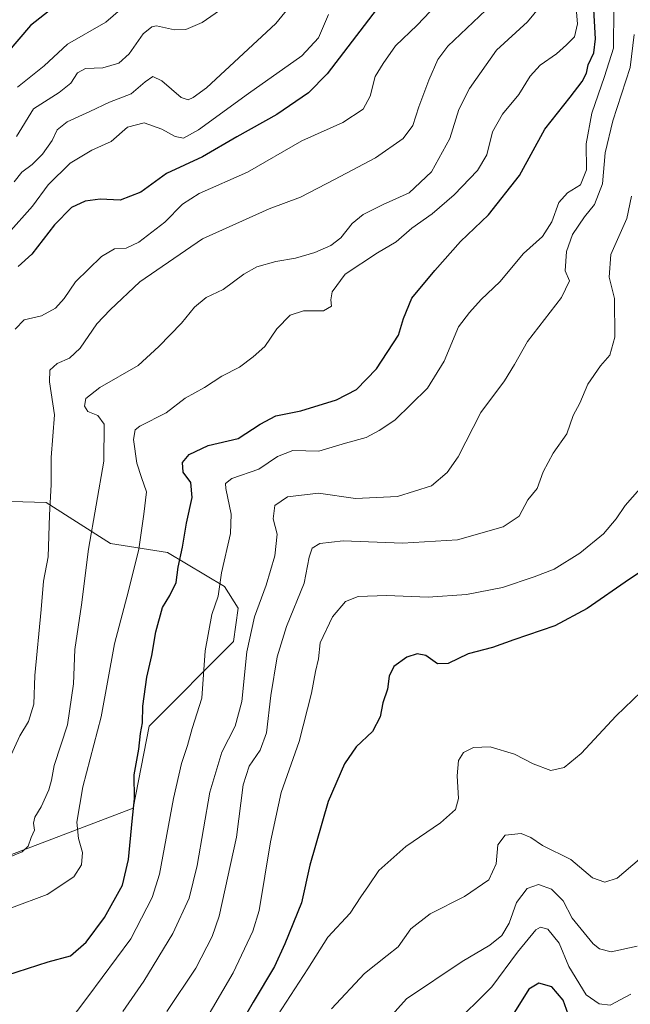
# Model space of a CAD drawing. Units: metres. Extents: x 556273 to 559693, y 4730975 to 4733317.
# Drawn here: x 558711 to 558883, y 4731388 to 4731666 of the extents above; entities that cross this region are included whole.
import ezdxf

# ---------------------------------------------------------------- set-up
doc = ezdxf.new("R2010")
doc.units = ezdxf.units.M
doc.header["$MEASUREMENT"] = 0
for name, color, linetype, lineweight in [('Arbolado forestal CxS', 92, 'Continuous', 0), ('Curva de nivel maestra', 36, 'Continuous', 30), ('Curva de nivel normal', 36, 'Continuous', 0), ('Pastizal CxS', 92, 'Continuous', 0)]:
    doc.layers.add(name, color=color, linetype=linetype, lineweight=lineweight)

# ---------------------------------------------------------------- blocks, each defined once
blk = doc.blocks.new('*U196')
at = {"layer": 'Curva de nivel normal', "color": 36, "linetype": 'Continuous', "lineweight": 0}
blk.add_polyline3d([(558739.26, 4731668.84, 895), (558735.12, 4731665.29, 895), (558724.28, 4731659.07, 895), (558717.73, 4731652.87, 895), (558710.17, 4731646.86, 895)], dxfattribs=at)
blk = doc.blocks.new('*U201')
at = {"layer": 'Curva de nivel normal', "color": 36, "linetype": 'Continuous', "lineweight": 0}
blk.add_polyline3d([(558798.11, 4731667.42, 880), (558795.32, 4731660.8, 880), (558790.58, 4731655.74, 880), (558775.53, 4731645.08, 880), (558761.38, 4731634.82, 880), (558757.15, 4731632.47, 880), (558754.75, 4731632.95, 880), (558751.03, 4731634.98, 880), (558745.98, 4731636.82, 880), (558741.29, 4731635.54, 880), (558736.67, 4731631.52, 880), (558731.2, 4731629.06, 880), (558725.08, 4731625.43, 880), (558718.89, 4731619.28, 880), (558714.42, 4731613.25, 880), (558707.59, 4731605.54, 880)], dxfattribs=at)
blk = doc.blocks.new('*U212')
at = {"layer": 'Curva de nivel maestra', "color": 36, "linetype": 'Continuous', "lineweight": 30}
blk.add_polyline3d([(558721.78, 4731670.54, 900), (558713.89, 4731664.29, 900), (558707.28, 4731656.55, 900)], dxfattribs=at)

msp = doc.modelspace()

# ---------------------------------------------------------------- linework, layer by layer
at = {"layer": 'Arbolado forestal CxS', "color": 92, "linetype": 'Continuous', "lineweight": 0}
msp.add_polyline3d([(558701.64, 4731529.96, 870.09), (558718.29, 4731529.45, 864.4), (558736.45, 4731517.85, 856.63), (558752.59, 4731515.33, 850.33), (558768.73, 4731505.75, 843.03), (558772.57, 4731499.57, 840.77), (558771.28, 4731490.16, 840.43), (558747.41, 4731466.3, 848.58), (558742.9, 4731443.09, 848.77), (558706.04, 4731429.09, 858.72)], dxfattribs=at)
msp.add_polyline3d([(558701.64, 4731529.96, 870.09), (558718.29, 4731529.45, 864.4), (558736.45, 4731517.85, 856.63), (558752.59, 4731515.33, 850.33), (558768.73, 4731505.75, 843.03), (558772.57, 4731499.57, 840.77), (558771.28, 4731490.16, 840.43), (558747.41, 4731466.3, 848.58), (558742.9, 4731443.09, 848.77), (558706.04, 4731429.09, 858.72)], dxfattribs=at)
at = {"layer": 'Curva de nivel maestra', "color": 36, "linetype": 'Continuous', "lineweight": 30}
for points in [[(558815.25, 4731673.66, 875), (558797.77, 4731650.64, 875), (558792.47, 4731645.32, 875), (558783.5, 4731639.18, 875), (558772.15, 4731632.87, 875), (558762.51, 4731627.21, 875), (558752.32, 4731622.48, 875), (558745.05, 4731617.22, 875), (558739.2, 4731614.95, 875), (558733.59, 4731615.2, 875), (558729.32, 4731614.7, 875), (558725.49, 4731612.83, 875), (558720.65, 4731607.98, 875), (558714.2, 4731599.64, 875), (558710.36, 4731596.18, 875)], [(558707.17, 4731395.92, 850), (558718.9, 4731399.64, 850), (558725.17, 4731401.37, 850), (558729.64, 4731405.21, 850), (558734.77, 4731412.15, 850), (558739.84, 4731421.33, 850), (558741.6, 4731428.58, 850), (558742.58, 4731439.38, 850), (558743.28, 4731445.72, 850), (558743.16, 4731452.47, 850), (558744.46, 4731459.77, 850), (558744.96, 4731464.2, 850), (558745.49, 4731467.17, 850), (558745.62, 4731471.95, 850), (558746.74, 4731480.1, 850), (558748.19, 4731486.26, 850), (558749.27, 4731492.91, 850), (558751.19, 4731499.83, 850), (558753.27, 4731503.22, 850), (558755.04, 4731506.89, 850), (558755.6, 4731511.19, 850), (558756.86, 4731516.83, 850), (558757.96, 4731523.6, 850), (558759.58, 4731530.88, 850), (558759.16, 4731535.13, 850), (558756.98, 4731538.05, 850), (558756.84, 4731540.75, 850), (558758.72, 4731543.08, 850), (558764.06, 4731545.63, 850), (558772.58, 4731547.6, 850), (558778.82, 4731551.62, 850), (558783.2, 4731554.02, 850), (558790.24, 4731555.38, 850), (558800.34, 4731558.54, 850), (558806.01, 4731561.42, 850), (558811.67, 4731567.26, 850), (558817.87, 4731576.81, 850), (558819.29, 4731581.48, 850), (558821.66, 4731587.21, 850), (558828.19, 4731595.02, 850), (558835.42, 4731603.28, 850), (558843.34, 4731610.81, 850), (558852.08, 4731621.9, 850), (558859.24, 4731634.98, 850), (558866.45, 4731644.04, 850), (558869.85, 4731648.52, 850), (558871, 4731650.82, 850), (558871.46, 4731653.19, 850), (558873.11, 4731656.54, 850), (558873.58, 4731660.54, 850), (558872.99, 4731670.54, 850)], [(558899.92, 4731518.79, 825), (558883.14, 4731507.8, 825), (558871.19, 4731499.51, 825), (558862.04, 4731494.63, 825), (558850.49, 4731490.69, 825), (558844.47, 4731488.48, 825), (558837.57, 4731486.75, 825), (558831.91, 4731483.97, 825), (558828.91, 4731483.91, 825), (558825.57, 4731486.19, 825), (558823.12, 4731486.67, 825), (558820.24, 4731485.75, 825), (558816.61, 4731483.09, 825), (558815.22, 4731480.41, 825), (558814.74, 4731476.74, 825), (558813.46, 4731472.87, 825), (558812.73, 4731468.9, 825), (558810.54, 4731464.75, 825), (558805.92, 4731460.38, 825), (558802.58, 4731455.59, 825), (558798.02, 4731444.96, 825), (558792.83, 4731426.93, 825), (558790.48, 4731416.34, 825), (558785.78, 4731404.7, 825), (558782.86, 4731398.31, 825), (558776.8, 4731388.29, 825), (558769.39, 4731375.36, 825)], [(558865.85, 4731384.85, 800), (558864.48, 4731388.86, 800), (558861.21, 4731392.56, 800), (558857.57, 4731393.6, 800), (558854.71, 4731391.94, 800), (558850.22, 4731384.63, 800)]]:
    msp.add_polyline3d(points, dxfattribs=at)
at = {"layer": 'Curva de nivel normal', "color": 36, "linetype": 'Continuous', "lineweight": 0}
for points in [[(558832.4, 4731674.16, 870), (558823.13, 4731664.38, 870), (558817.02, 4731658.56, 870), (558813.53, 4731653.59, 870), (558811.3, 4731649.92, 870), (558809.9, 4731644.32, 870), (558807.87, 4731640.65, 870), (558802.12, 4731636.86, 870), (558790.58, 4731631.71, 870), (558775.25, 4731622.89, 870), (558761.58, 4731616.79, 870), (558756.81, 4731613.84, 870), (558751.81, 4731608.68, 870), (558744.48, 4731603.03, 870), (558740.93, 4731601.39, 870), (558737.59, 4731601.19, 870), (558733.91, 4731599.03, 870), (558726.57, 4731591.82, 870), (558723.37, 4731587.15, 870), (558720.96, 4731584.45, 870), (558716.93, 4731582.28, 870), (558712.09, 4731581.16, 870), (558709.57, 4731578.5, 870)], [(558846.17, 4731672.14, 865), (558831.88, 4731658.5, 865), (558829.03, 4731654.69, 865), (558826.5, 4731648.87, 865), (558823.59, 4731641.34, 865), (558821.93, 4731636.08, 865), (558819.19, 4731632.35, 865), (558811.42, 4731626.86, 865), (558799.78, 4731620.82, 865), (558790.17, 4731615.78, 865), (558781.34, 4731612.5, 865), (558762.51, 4731604.03, 865), (558744.74, 4731591.88, 865), (558736.34, 4731583.95, 865), (558732.64, 4731579.96, 865), (558727.93, 4731573.07, 865), (558724.88, 4731570.32, 865), (558721.38, 4731568.8, 865), (558719.3, 4731566.89, 865), (558719.19, 4731563.56, 865), (558720.65, 4731554.22, 865), (558719.7, 4731542.22, 865), (558719.73, 4731534.56, 865), (558719.25, 4731525.88, 865), (558718.83, 4731514.16, 865), (558717.56, 4731507.22, 865), (558716.86, 4731499.28, 865), (558715.13, 4731480.57, 865), (558714.77, 4731472.51, 865), (558713.26, 4731467.55, 865), (558710.84, 4731463.57, 865), (558707.38, 4731455.9, 865)], [(558860.2, 4731672.54, 860), (558854.4, 4731665.37, 860), (558845.57, 4731657.34, 860), (558837.96, 4731646.54, 860), (558834.91, 4731640.54, 860), (558832.42, 4731632.4, 860), (558827.23, 4731622.9, 860), (558820.91, 4731617.04, 860), (558813.58, 4731613.71, 860), (558807.89, 4731610.84, 860), (558804.8, 4731608.3, 860), (558801.56, 4731604.31, 860), (558798.77, 4731602.13, 860), (558794.25, 4731600.11, 860), (558788.81, 4731598.59, 860), (558783.18, 4731597.61, 860), (558777.86, 4731596.1, 860), (558774.16, 4731594.06, 860), (558768.34, 4731589.67, 860), (558763.51, 4731587.38, 860), (558760.19, 4731584.67, 860), (558756.53, 4731580.21, 860), (558750.13, 4731573.55, 860), (558744.29, 4731568.25, 860), (558733.43, 4731562.02, 860), (558729.52, 4731558.87, 860), (558729.09, 4731556.72, 860), (558730.03, 4731555.21, 860), (558732.89, 4731554.07, 860), (558734.73, 4731551.58, 860), (558734.56, 4731541.18, 860), (558730.26, 4731516.32, 860), (558728.26, 4731500.56, 860), (558726.42, 4731487.9, 860), (558726.02, 4731478.23, 860), (558724.34, 4731466.62, 860), (558720.55, 4731455.11, 860), (558719.79, 4731450.97, 860), (558719.02, 4731448.3, 860), (558716.84, 4731443.5, 860), (558715.06, 4731440.58, 860), (558714.72, 4731438.82, 860), (558714.99, 4731436.9, 860), (558714.06, 4731434.76, 860), (558713.18, 4731432.3, 860), (558711.49, 4731430.72, 860), (558707.4, 4731429.08, 860)], [(558867.92, 4731671.47, 855), (558868.47, 4731664.78, 855), (558867.68, 4731661.1, 855), (558865.34, 4731658.82, 855), (558862.58, 4731656.34, 855), (558857.96, 4731653.09, 855), (558855.11, 4731649.96, 855), (558851.94, 4731644.81, 855), (558847.3, 4731639.2, 855), (558844.45, 4731634.21, 855), (558842.88, 4731627.78, 855), (558840.19, 4731623.33, 855), (558833.61, 4731616.44, 855), (558827.37, 4731611.09, 855), (558821.61, 4731607.04, 855), (558817.25, 4731603.13, 855), (558811.92, 4731600.05, 855), (558802.84, 4731594.06, 855), (558799.18, 4731589.06, 855), (558798.77, 4731586.8, 855), (558798.97, 4731584.94, 855), (558796.7, 4731583.64, 855), (558791.07, 4731583.65, 855), (558787.31, 4731582.39, 855), (558783.53, 4731578.55, 855), (558780.12, 4731573.55, 855), (558776.79, 4731570.66, 855), (558772.94, 4731567.76, 855), (558767.96, 4731565.18, 855), (558763.01, 4731561.96, 855), (558757.58, 4731558.95, 855), (558752.23, 4731554.85, 855), (558744.75, 4731551.1, 855), (558743.47, 4731550.05, 855), (558742.98, 4731547.3, 855), (558743.96, 4731540.6, 855), (558745.24, 4731536.53, 855), (558746.68, 4731532.52, 855), (558745.88, 4731526.15, 855), (558744.48, 4731516.25, 855), (558741.6, 4731504.49, 855), (558737.6, 4731489.58, 855), (558733.86, 4731468.9, 855), (558728.63, 4731449.15, 855), (558726.98, 4731439.16, 855), (558727.44, 4731434.48, 855), (558728.53, 4731430.59, 855), (558728.28, 4731427.06, 855), (558726.12, 4731423.67, 855), (558718.59, 4731418.72, 855), (558708.45, 4731414.89, 855)], [(558787.45, 4731670.04, 885), (558783.25, 4731664.92, 885), (558763.59, 4731646.73, 885), (558759.85, 4731643.93, 885), (558758.39, 4731643.28, 885), (558756.41, 4731643.97, 885), (558751.03, 4731648.64, 885), (558748.46, 4731649.86, 885), (558746.3, 4731648.36, 885), (558742.34, 4731644.99, 885), (558736.18, 4731642.68, 885), (558730.66, 4731640, 885), (558724.21, 4731637.09, 885), (558721.43, 4731634.79, 885), (558719.99, 4731631.76, 885), (558717.3, 4731627.94, 885), (558714.32, 4731625.02, 885), (558711.38, 4731622.82, 885), (558709.24, 4731620.13, 885)], [(558768.48, 4731669.42, 890), (558762.36, 4731665.2, 890), (558757.73, 4731663.17, 890), (558754.53, 4731663.08, 890), (558749.5, 4731664.17, 890), (558748.13, 4731663.96, 890), (558745.75, 4731661.96, 890), (558741.73, 4731656.33, 890), (558738.8, 4731653.64, 890), (558734.31, 4731652.37, 890), (558729.42, 4731652.12, 890), (558727.17, 4731650.92, 890), (558725.26, 4731648, 890), (558721.93, 4731645.33, 890), (558714.7, 4731640.76, 890), (558709.93, 4731632.9, 890)], [(558878.72, 4731669.25, 845), (558878.71, 4731657.87, 845), (558876.15, 4731649.87, 845), (558872.52, 4731639.54, 845), (558870.9, 4731630.88, 845), (558871.05, 4731623.55, 845), (558869.33, 4731619.24, 845), (558865.67, 4731617.04, 845), (558863.24, 4731614.29, 845), (558861.24, 4731608.79, 845), (558858.62, 4731604.64, 845), (558853.24, 4731599.85, 845), (558846.55, 4731591.88, 845), (558841.3, 4731586.88, 845), (558837.98, 4731583.21, 845), (558834.85, 4731579.1, 845), (558830.84, 4731569.43, 845), (558826.09, 4731561.78, 845), (558816.86, 4731552.76, 845), (558812.39, 4731549.81, 845), (558808.76, 4731547.86, 845), (558802.86, 4731546.29, 845), (558795.33, 4731543.97, 845), (558788, 4731544.18, 845), (558783.73, 4731542.5, 845), (558778.37, 4731538.92, 845), (558770.79, 4731536.24, 845), (558768.96, 4731534.82, 845), (558769.04, 4731533.4, 845), (558770.62, 4731526.22, 845), (558770.39, 4731520.74, 845), (558767.87, 4731509.62, 845), (558766.88, 4731503.04, 845), (558765.16, 4731497.81, 845), (558763.22, 4731487.58, 845), (558762.29, 4731474.15, 845), (558759.55, 4731465.57, 845), (558758.23, 4731460.77, 845), (558756.5, 4731455.73, 845), (558754.32, 4731445.78, 845), (558750.35, 4731424.47, 845), (558748.21, 4731417.83, 845), (558742.19, 4731406.17, 845), (558730.11, 4731389.79, 845), (558721.28, 4731378.16, 845)], [(558884.55, 4731661.79, 840), (558883.37, 4731652.48, 840), (558878.52, 4731637.34, 840), (558876.34, 4731628.28, 840), (558875.53, 4731619.58, 840), (558873.27, 4731613.69, 840), (558870.46, 4731610.25, 840), (558867.11, 4731605.21, 840), (558865.35, 4731600.43, 840), (558865, 4731594.98, 840), (558866.2, 4731592.17, 840), (558863.96, 4731587.43, 840), (558854.36, 4731574.98, 840), (558850.66, 4731568.47, 840), (558847.89, 4731563.87, 840), (558841.19, 4731554.89, 840), (558834.71, 4731542.42, 840), (558831.68, 4731537.97, 840), (558827.25, 4731534.24, 840), (558817.62, 4731531.19, 840), (558805.76, 4731530.66, 840), (558795.25, 4731532.14, 840), (558786.48, 4731531.12, 840), (558782.95, 4731528.62, 840), (558782.44, 4731524.89, 840), (558783.62, 4731520.56, 840), (558782.93, 4731514.45, 840), (558780.44, 4731506.14, 840), (558777.19, 4731497.13, 840), (558774.98, 4731487.23, 840), (558773.63, 4731473.23, 840), (558771.69, 4731466.23, 840), (558767.94, 4731458.9, 840), (558764.52, 4731447.57, 840), (558760.94, 4731426.86, 840), (558758.73, 4731417.67, 840), (558754.09, 4731407.69, 840), (558745.91, 4731394.2, 840), (558739.95, 4731385.58, 840)], [(558883.73, 4731616.09, 835), (558882.43, 4731609.8, 835), (558877.94, 4731599.57, 835), (558877.47, 4731593.14, 835), (558878.92, 4731587.15, 835), (558879.02, 4731576.23, 835), (558877.65, 4731571.12, 835), (558874.96, 4731568.14, 835), (558871.39, 4731562.89, 835), (558869.16, 4731557.6, 835), (558867.24, 4731554.09, 835), (558865.47, 4731548.92, 835), (558861.62, 4731543.39, 835), (558858.82, 4731538.19, 835), (558857.05, 4731533.45, 835), (558854.44, 4731530.22, 835), (558852.01, 4731525.6, 835), (558847.43, 4731522.61, 835), (558834.57, 4731518.89, 835), (558819.02, 4731518, 835), (558802.2, 4731518.67, 835), (558795.62, 4731517.87, 835), (558793.45, 4731516.54, 835), (558792.59, 4731514.04, 835), (558791.24, 4731506.68, 835), (558786.2, 4731494.43, 835), (558783.56, 4731485.9, 835), (558781.8, 4731474.9, 835), (558780.59, 4731464.39, 835), (558778.82, 4731459.46, 835), (558775.71, 4731454.96, 835), (558774.02, 4731449.68, 835), (558772.08, 4731434.87, 835), (558767.18, 4731412.52, 835), (558765.2, 4731406.84, 835), (558760.58, 4731397.9, 835), (558752.44, 4731385.58, 835)], [(558886.12, 4731533.39, 830), (558881.93, 4731528.63, 830), (558879.42, 4731524.89, 830), (558875.87, 4731520.59, 830), (558869.13, 4731515.2, 830), (558861.91, 4731510.63, 830), (558856.24, 4731508.51, 830), (558847.24, 4731505.44, 830), (558837.15, 4731503.51, 830), (558826.29, 4731502.7, 830), (558814.5, 4731503.16, 830), (558806.46, 4731502.95, 830), (558802.95, 4731501.48, 830), (558799.2, 4731497.12, 830), (558795.79, 4731489.79, 830), (558795.25, 4731485.27, 830), (558794.42, 4731481.74, 830), (558793.27, 4731475.59, 830), (558789.78, 4731461.94, 830), (558784.76, 4731447.47, 830), (558781.71, 4731433.55, 830), (558778.52, 4731414.18, 830), (558776.74, 4731408.32, 830), (558771.14, 4731396.55, 830), (558759.51, 4731376.54, 830)], [(558891.23, 4731480.48, 820), (558879.41, 4731469.15, 820), (558869.5, 4731458.55, 820), (558864.75, 4731454.61, 820), (558860.93, 4731453.75, 820), (558855.99, 4731455.61, 820), (558850.67, 4731458.35, 820), (558843.8, 4731460.39, 820), (558839.08, 4731460.28, 820), (558836.26, 4731458.83, 820), (558834.86, 4731456.57, 820), (558834.49, 4731452.22, 820), (558834.88, 4731445.84, 820), (558833.99, 4731442.67, 820), (558829.77, 4731438.94, 820), (558819.92, 4731432.27, 820), (558812.32, 4731425.47, 820), (558809.37, 4731421.14, 820), (558807.28, 4731417.99, 820), (558804.25, 4731413.38, 820), (558797.92, 4731406.66, 820), (558792.25, 4731397.66, 820), (558783.72, 4731384.46, 820)], [(558886.05, 4731428.69, 815), (558879.69, 4731423.27, 815), (558876.25, 4731422.17, 815), (558872.77, 4731423.43, 815), (558866.62, 4731428.54, 815), (558858.55, 4731432.55, 815), (558855.29, 4731434.83, 815), (558852.59, 4731435.92, 815), (558848, 4731435.5, 815), (558846.01, 4731432.76, 815), (558845.5, 4731427.33, 815), (558843.44, 4731422.79, 815), (558836.5, 4731418.11, 815), (558826.83, 4731413.24, 815), (558821.36, 4731409.02, 815), (558817.8, 4731403.87, 815), (558814.64, 4731401.45, 815), (558808.24, 4731396.33, 815), (558798.93, 4731386.39, 815)], [(558885.39, 4731404.06, 810), (558877.96, 4731402.45, 810), (558874.66, 4731403.35, 810), (558872.94, 4731404.71, 810), (558867.01, 4731411.98, 810), (558864.43, 4731416.86, 810), (558861.18, 4731420.23, 810), (558857.43, 4731421.54, 810), (558854.28, 4731420.41, 810), (558851.28, 4731416.42, 810), (558849.18, 4731410.61, 810), (558847.11, 4731407.08, 810), (558843.69, 4731404.36, 810), (558835.86, 4731399.74, 810), (558820.18, 4731389.21, 810), (558813.67, 4731381.98, 810)], [(558883.55, 4731390.52, 805), (558877.76, 4731387.43, 805), (558874.62, 4731387.76, 805), (558870.94, 4731390.28, 805), (558865.99, 4731398.33, 805), (558863.29, 4731404.96, 805), (558860.08, 4731408.92, 805), (558857.99, 4731409.43, 805), (558856.75, 4731408.71, 805), (558851.57, 4731402.42, 805), (558844.26, 4731392.58, 805), (558832.83, 4731381.24, 805)]]:
    msp.add_polyline3d(points, dxfattribs=at)
at = {"layer": 'Pastizal CxS', "color": 92, "linetype": 'Continuous', "lineweight": 0}
for points in [[(558706.04, 4731429.09, 858.72), (558742.9, 4731443.09, 848.77), (558747.41, 4731466.3, 848.58), (558771.28, 4731490.16, 840.43), (558772.57, 4731499.57, 840.77), (558768.73, 4731505.75, 843.03), (558752.59, 4731515.33, 850.33), (558736.45, 4731517.85, 856.63), (558718.29, 4731529.45, 864.4), (558701.64, 4731529.96, 870.09)], [(558701.64, 4731529.96, 870.09), (558718.29, 4731529.45, 864.4), (558736.45, 4731517.85, 856.63), (558752.59, 4731515.33, 850.33), (558768.73, 4731505.75, 843.03), (558772.57, 4731499.57, 840.77), (558771.28, 4731490.16, 840.43), (558747.41, 4731466.3, 848.58), (558742.9, 4731443.09, 848.77), (558706.04, 4731429.09, 858.72)]]:
    msp.add_polyline3d(points, dxfattribs=at)

# ---------------------------------------------------------------- block references
at = {"layer": 'Curva de nivel maestra', "color": 36, "linetype": 'Continuous', "lineweight": 30}
msp.add_blockref('*U212', (0, 0), dxfattribs=at)
at = {"layer": 'Curva de nivel normal', "color": 36, "linetype": 'Continuous', "lineweight": 0}
for name in ['*U196', '*U201']:
    msp.add_blockref(name, (0, 0), dxfattribs=at)

doc.saveas('drawing.dxf')
